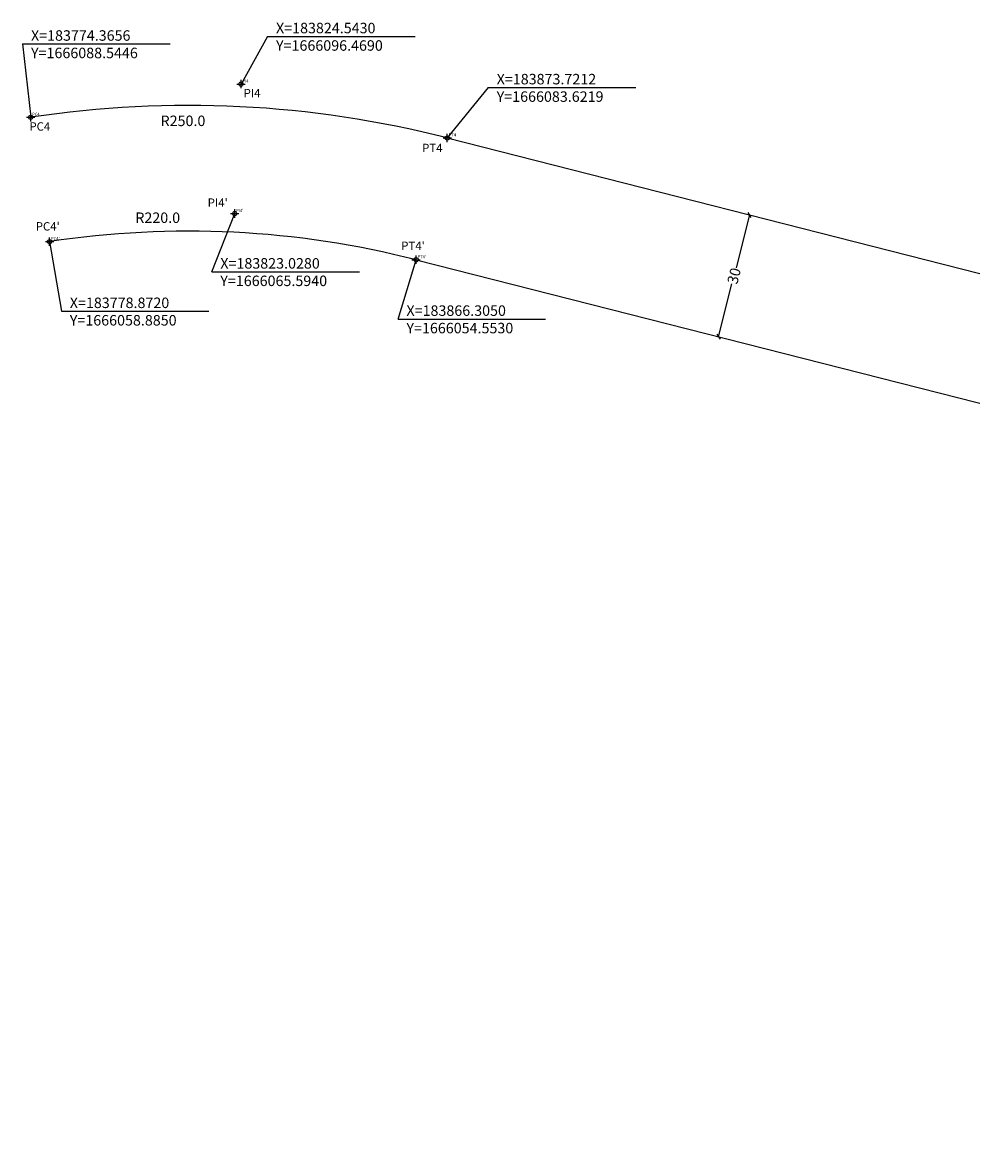
# Model space of a CAD drawing. Extents: x 183450 to 184769, y 1664620 to 1666575.
# Drawn here: x 183772 to 183999, y 1665841 to 1666111 of the extents above; entities that cross this region are included whole.
import ezdxf

# ---------------------------------------------------------------- set-up
doc = ezdxf.new("R2010")
doc.units = 0
doc.header["$MEASUREMENT"] = 0
doc.header["$PDMODE"] = 34
doc.header["$PDSIZE"] = -2
doc.linetypes.add('CONTINUO', pattern=[0])
doc.layers.get('0').update_dxf_attribs({"linetype": 'CONTINUOUS'})
doc.layers.get('Defpoints').update_dxf_attribs({"linetype": 'CONTINUOUS'})
doc.layers.add('_TG', color=7, linetype='CONTINUO')
doc.layers.add('T-ALINH-PROJ-C', color=6, linetype='CONTINUOUS')
doc.styles.add('SIMPLEX', font='simplex', dxfattribs={"height": 0.2})
doc.dimstyles.new('Copy of STANDARD', dxfattribs={"dimtxt": 2.5, "dimasz": 1, "dimexe": 0.18, "dimexo": 0.0625, "dimgap": 0.09, "dimtad": 0, "dimtih": 1, "dimtoh": 1, "dimdec": 1, "dimzin": 0, "dimdsep": 46, "dimtxsty": 'Standard', "dimblk": 'OBLIQUE', "dimcen": 0.09, "dimse1": 1, "dimse2": 1, "dimsd1": 1, "dimsd2": 1, "dimaunit": 1, "dimadec": 3, "dimazin": 0, "dimtfac": 1, "dimtdec": 1, "dimtofl": 0, "dimtmove": 2, "dimatfit": 2, "dimldrblk": 'ARCHTICK', "dimfxl": 0, "dimtolj": 1, "dimtzin": 0, "dimarcsym": 0})
doc.dimstyles.get("Standard").update_dxf_attribs({"dimtxt": 2.5, "dimasz": 1, "dimexe": 0.18, "dimexo": 0.0625, "dimgap": 0.09, "dimtad": 0, "dimdec": 0, "dimzin": 0, "dimdsep": 46, "dimtxsty": 'Standard', "dimblk": 'OBLIQUE', "dimcen": 0.09, "dimse1": 1, "dimse2": 1, "dimaunit": 1, "dimadec": 3, "dimazin": 0, "dimtfac": 1, "dimtdec": 0, "dimtofl": 0, "dimtmove": 2, "dimatfit": 2, "dimldrblk": 'ARCHTICK', "dimfxl": 0, "dimtolj": 1, "dimtzin": 0, "dimarcsym": 0})

# ---------------------------------------------------------------- blocks, each defined once
blk = doc.blocks.new('SIMB_PONTO')
at = {"color": 0}
blk.add_point((0, 0), dxfattribs=at)
for tag in ['COTA', 'PONTO', 'DESC']:
    blk.add_attdef(tag, (0, 0), '', height=1)
blk = doc.blocks.new('_Oblique')
at = {"color": 0, "linetype": 'ByBlock', "lineweight": -2}
blk.add_line((-0.5, -0.5), (0.5, 0.5), dxfattribs=at)
blk = doc.blocks.new('*D14')
at = {"color": 0, "linetype": 'Continuous', "lineweight": -2}
for p, q in [((183945.82, 1666065.26), (183942.6, 1666052.63)), ((183938.41, 1666036.19), (183941.63, 1666048.82))]:
    blk.add_line(p, q, dxfattribs=at)
at = {"layer": 'Defpoints', "color": 0, "linetype": 'Continuous'}
for p in [(183945.69, 1666065.29), (183945.82, 1666065.26), (183938.28, 1666036.22)]:
    blk.add_point(p, dxfattribs=at)
at = {"color": 0, "linetype": 'Continuous', "lineweight": -2}
for p, rotation in [((183945.82, 1666065.26), 75.7104815760341), ((183938.41, 1666036.19), 255.7104815760341)]:
    blk.add_blockref('_Oblique', p, dxfattribs=dict(at, rotation=rotation))
at = {"color": 0, "linetype": 'Continuous', "insert": (183942.12, 1666050.72), "char_height": 2.5, "attachment_point": 5, "rotation": 75.7105}
blk.add_mtext('\\A1;30', dxfattribs=at)
blk = doc.blocks.new('_ArchTick')
at = {"color": 0, "linetype": 'ByBlock', "const_width": 0.15}
blk.add_lwpolyline([(-0.5, -0.5), (0.5, 0.5)], dxfattribs=at)
blk = doc.blocks.new('*D259')
at = {"layer": 'Defpoints', "color": 0, "linetype": 'Continuous'}
for p in [(183810.6, 1666091.38), (183811.92, 1665841.38)]:
    blk.add_point(p, dxfattribs=at)
at = {"color": 0, "linetype": 'Continuous', "insert": (183810.69, 1666087.7), "char_height": 2.5, "attachment_point": 5}
blk.add_mtext('\\A1;R250.0', dxfattribs=at)
blk = doc.blocks.new('*D260')
at = {"layer": 'Defpoints', "color": 0, "linetype": 'Continuous'}
for p in [(183805.8, 1666061.3), (183811.92, 1665841.38)]:
    blk.add_point(p, dxfattribs=at)
at = {"color": 0, "linetype": 'Continuous', "insert": (183804.67, 1666064.59), "char_height": 2.5, "attachment_point": 5}
blk.add_mtext('\\A1;R220.0', dxfattribs=at)

msp = doc.modelspace()

# ---------------------------------------------------------------- linework, layer by layer
at = {"linetype": 'Continuous'}
for p, q in [((183830.88, 1666107.82), (183824.54, 1666096.47)), ((183830.88, 1666107.82), (183866.06, 1666107.82)), ((183772.45, 1666106.05), (183807.63, 1666106.05)), ((183772.45, 1666106.05), (183774.37, 1666088.54)), ((183883.51, 1666095.64), (183873.72, 1666083.62)), ((183883.51, 1666095.64), (183918.69, 1666095.64)), ((183817.6, 1666051.68), (183823.03, 1666065.59)), ((183778.87, 1666058.89), (183781.7, 1666042.27)), ((183861.99, 1666040.41), (183866.3, 1666054.55)), ((183817.6, 1666051.68), (183852.78, 1666051.68)), ((183781.7, 1666042.27), (183816.87, 1666042.27)), ((183861.99, 1666040.41), (183897.17, 1666040.41))]:
    msp.add_line(p, q, dxfattribs=at)
for p in [(183824.54, 1666096.47), (183774.37, 1666088.54), (183873.72, 1666083.62), (183823.03, 1666065.59), (183778.87, 1666058.89), (183866.3, 1666054.55)]:
    msp.add_point(p, dxfattribs=at)
at = {"layer": 'T-ALINH-PROJ-C', "linetype": 'Continuous'}
for p, q in [((183873.72, 1666083.62), (184017.92, 1666046.9)), ((183866.3, 1666054.55), (184010.26, 1666017.89))]:
    msp.add_line(p, q, dxfattribs=at)
for radius in [250, 220]:
    msp.add_arc((183811.92, 1665841.38), radius, 75.6877, 98.6394, dxfattribs=at)

# ---------------------------------------------------------------- block references
at = {"layer": '_TG', "color": 3}
ref = msp.add_blockref('SIMB_PONTO', (183824.54, 1666096.47), dxfattribs=at)
ref.add_attrib('PONTO', 'PI4', (183824.89, 1666096.82), dxfattribs={"layer": '0', "color": 1, "height": 0.75, "style": 'SIMPLEX', "width": 0.954526, "flags": 8})
ref = msp.add_blockref('SIMB_PONTO', (183774.37, 1666088.54), dxfattribs=at)
ref.add_attrib('PONTO', 'PC4', (183774.72, 1666088.89), dxfattribs={"layer": '0', "color": 1, "height": 0.75, "style": 'SIMPLEX', "width": 0.954526, "flags": 8})
ref = msp.add_blockref('SIMB_PONTO', (183873.72, 1666083.62), dxfattribs=at)
ref.add_attrib('PONTO', 'PT4', (183874.07, 1666083.97), dxfattribs={"layer": '0', "color": 1, "height": 0.75, "style": 'SIMPLEX', "width": 0.954526, "flags": 8})
ref = msp.add_blockref('SIMB_PONTO', (183823.03, 1666065.59), dxfattribs=at)
ref.add_attrib('PONTO', "PI4'", (183823.38, 1666065.94), dxfattribs={"layer": '0', "color": 1, "height": 0.75, "style": 'SIMPLEX', "width": 0.954526, "flags": 8})
ref = msp.add_blockref('SIMB_PONTO', (183778.87, 1666058.89), dxfattribs=at)
ref.add_attrib('PONTO', "PC4'", (183779.22, 1666059.24), dxfattribs={"layer": '0', "color": 1, "height": 0.75, "style": 'SIMPLEX', "width": 0.954526, "flags": 8})
ref = msp.add_blockref('SIMB_PONTO', (183866.3, 1666054.55), dxfattribs=at)
ref.add_attrib('PONTO', "PT4'", (183866.65, 1666054.9), dxfattribs={"layer": '0', "color": 1, "height": 0.75, "style": 'SIMPLEX', "width": 0.954526, "flags": 8})

# ---------------------------------------------------------------- texts
at = {"linetype": 'Continuous', "attachment_point": 1}
for s, insert, char_height, width in [('X=183824.5430  \\PY=1666096.4690', (183832.88, 1666111.09), 2.5, 68.6875), ('X=183774.3656  \\PY=1666088.5446', (183774.45, 1666109.31), 2.5, 69.5625), ('X=183873.7212  \\PY=1666083.6219', (183885.51, 1666098.9), 2.5, 67.8125), ('PI4', (183825.15, 1666095.31), 2, 10.3348), ('PC4', (183774.06, 1666087.36), 2, 10.3348), ('PT4', (183867.72, 1666082.23), 2, 10.3348), ("PI4'", (183816.58, 1666069.19), 2, 10.3348), ("PC4'", (183775.57, 1666063.53), 2, 10.3348), ("PT4'", (183862.74, 1666058.89), 2, 10.3348), ('X=183823.0280  \\PY=1666065.5940', (183819.6, 1666054.95), 2.5, 68.25), ('X=183778.8720  \\PY=1666058.8850', (183783.7, 1666045.54), 2.5, 68.6875), ('X=183866.3050  \\PY=1666054.5530', (183863.99, 1666043.68), 2.5, 68.25)]:
    msp.add_mtext(s, dxfattribs=dict(at, insert=insert, char_height=char_height, width=width))

# ---------------------------------------------------------------- dimensions: what is measured, and where the dimension line sits
at = {"linetype": 'Continuous'}
for mpoint, picture, middle in [((183810.6, 1666091.38), '*D259', (183810.69, 1666087.7)), ((183805.8, 1666061.3), '*D260', (183804.67, 1666064.59))]:
    dim = msp.add_radius_dim(center=(183811.92, 1665841.38), mpoint=mpoint, dimstyle='Copy of STANDARD', dxfattribs=at)
    dim.commit()
    dim.dimension.update_dxf_attribs({"geometry": picture, "text_midpoint": middle, "dimtype": 164})
dim = msp.add_aligned_dim(p1=(183938.28, 1666036.22), p2=(183945.69, 1666065.29), distance=-0.13, dimstyle='Standard', dxfattribs=at)
dim.commit()
dim.dimension.update_dxf_attribs({"geometry": '*D14', "text_midpoint": (183942.12, 1666050.72)})

doc.saveas('drawing.dxf')
